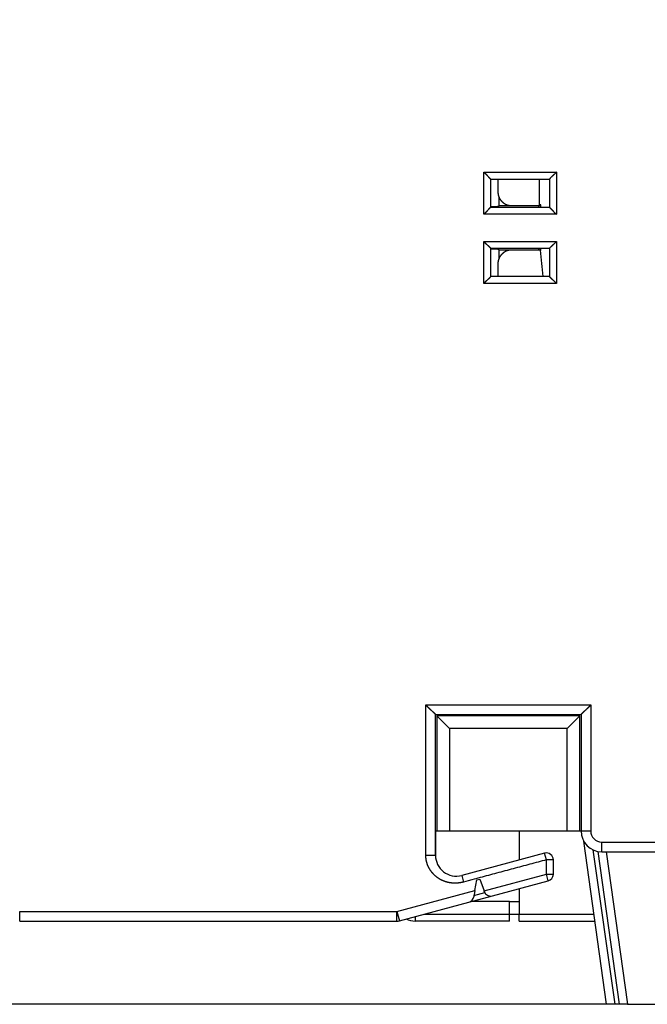
# Model space of a CAD drawing. Extents: x 102 to 594, y 0 to 368.
# Drawn here: x 152 to 198, y 105 to 176 of the extents above; entities that cross this region are included whole.
import ezdxf

# ---------------------------------------------------------------- set-up
doc = ezdxf.new("R2010")
doc.units = 0
doc.linetypes.add('HIDDENNEW0', pattern=[4.5, 1.5, -1.5, 1.5])
for name, color, linetype in [('5', 7, 'CONTINUOUS'), ('MUOTOVIIVAT', 40, 'HIDDENNEW0'), ('TANGVIIVATNONDEF', 3, 'HIDDENNEW0')]:
    doc.layers.add(name, color=color, linetype=linetype)
doc.styles.get("Standard").update_dxf_attribs({"font": 'monotxt.shx'})
doc.dimstyles.new('DSTYLE2', dxfattribs={"dimtxt": 3, "dimasz": 3, "dimexe": 3, "dimexo": 0, "dimgap": 2, "dimtad": 1, "dimzin": 3, "dimcen": 0.09, "dimazin": 3, "dimtp": 1, "dimtm": 1, "dimtfac": 1, "dimtofl": 0, "dimtmove": 0, "dimatfit": 3})

# ---------------------------------------------------------------- blocks, each defined once
blk = doc.blocks.new('_AH1')
at = {"color": 0, "linetype": 'CONTINUOUS'}
for p, q in [((-1, 0.166667), (0, 0)), ((-1, 0.166667), (-1, -0.166667)), ((0, 0), (-1, -0.166667)), ((0, 0), (-1, 0))]:
    blk.add_line(p, q, dxfattribs=at)
blk = doc.blocks.new('*D2971')
at = {"layer": '5', "color": 1, "linetype": 'CONTINUOUS'}
for p, q in [((196.20201, 216.736), (104.26775, 216.736)), ((107.26775, 216.736), (107.26775, 160.736)), ((107.26775, 104.736), (107.26775, 160.736)), ((196.20201, 104.736), (104.26775, 104.736))]:
    blk.add_line(p, q, dxfattribs=at)
at = {"layer": '5', "color": 1, "xscale": 3, "yscale": 3, "zscale": 3}
for p, rotation in [((107.26775, 216.736), 90), ((107.26775, 104.736), 270)]:
    blk.add_blockref('_AH1', p, dxfattribs=dict(at, rotation=rotation))
at = {"layer": '5', "color": 1, "linetype": 'CONTINUOUS'}
blk.add_text('112', height=3, rotation=90, dxfattribs=at).set_placement((105.26675, 156.236))

msp = doc.modelspace()

# ---------------------------------------------------------------- linework, layer by layer
at = {"layer": 'MUOTOVIIVAT', "color": 40, "linetype": 'CONTINUOUS'}
for p, q in [((186.32641, 164.25361), (190.56163, 164.25361)), ((186.32641, 162.21839), (186.32641, 164.25361)), ((186.34402, 162.2472), (186.34402, 164.236)), ((186.34402, 164.236), (186.84402, 164.236)), ((186.84402, 164.25361), (186.84402, 163.33615)), ((189.84402, 162.336), (189.84401, 164.25362)), ((190.56163, 164.25361), (190.56163, 162.21839)), ((186.93128, 162.32329), (186.93128, 162.94832)), ((186.87833, 162.2703), (186.93128, 162.32329)), ((189.24794, 162.32329), (186.93128, 162.32329)), ((187.84402, 162.33602), (189.84401, 162.33602)), ((189.74794, 162.33205), (189.74794, 162.33602)), ((189.84401, 162.23601), (189.74794, 162.33208)), ((189.94402, 162.38313), (189.84401, 162.38313)), ((189.94402, 162.33602), (189.84401, 162.33602)), ((189.84401, 162.23601), (190.544, 162.23601)), ((189.94402, 162.23601), (189.94402, 162.38313)), ((186.32641, 157.21839), (186.32641, 159.25361)), ((186.34402, 157.236), (186.34402, 159.2248)), ((186.87833, 159.20171), (186.93128, 159.14873)), ((186.93128, 159.14873), (189.24794, 159.14873)), ((186.93128, 158.47642), (186.93128, 159.14873)), ((189.89634, 159.13599), (187.84402, 159.13599)), ((189.74794, 159.1399), (189.84401, 159.236)), ((189.74794, 159.136), (189.74794, 159.13996)), ((190.544, 159.236), (189.84401, 159.236)), ((189.89634, 159.13599), (189.94402, 159.13599)), ((189.89945, 159.08887), (189.94402, 159.08888)), ((189.94402, 159.08887), (189.94402, 159.236)), ((190.56163, 159.25361), (190.56163, 157.21839)), ((186.84402, 158.13585), (186.84401, 157.21839)), ((190.56163, 157.21839), (186.32641, 157.21839)), ((186.84402, 157.236), (186.34402, 157.236)), ((182.34402, 125.636), (192.84402, 125.636)), ((182.34402, 115.48382), (182.34402, 125.636)), ((192.74401, 125.536), (182.44402, 125.536)), ((182.44402, 125.536), (182.44402, 117.236)), ((182.44402, 125.536), (183.34402, 124.63599)), ((192.74401, 125.536), (191.84401, 124.63599)), ((192.74401, 117.236), (192.74401, 125.536)), ((192.84402, 125.636), (192.84402, 117.236)), ((183.34402, 124.636), (183.34402, 117.236)), ((191.84402, 124.636), (183.34402, 124.636)), ((191.84402, 117.236), (191.84402, 124.636)), ((182.34402, 117.236), (182.44402, 117.236)), ((182.37573, 115.34205), (182.37573, 117.236)), ((182.44402, 117.236), (183.34402, 117.236)), ((183.34402, 117.236), (191.84402, 117.236)), ((188.37571, 117.236), (188.37571, 115.14518)), ((191.84402, 117.236), (192.74402, 117.236)), ((192.74402, 117.236), (192.84402, 117.236)), ((194.68726, 104.736), (193.03292, 116.5073)), ((194.04596, 115.76591), (195.5961, 104.73599)), ((190.21461, 115.6379), (184.23225, 114.03494)), ((190.84311, 115.18514), (190.84402, 115.18539)), ((190.84314, 115.18515), (190.84311, 115.18513)), ((190.84402, 114.11967), (190.84402, 115.15494)), ((194.34402, 115.736), (235.64402, 115.736)), ((194.65606, 115.73601), (196.20201, 104.736)), ((184.23225, 114.03494), (184.23225, 114.03494)), ((185.18258, 112.94372), (185.3167, 113.70435)), ((185.3167, 113.70435), (185.53373, 113.7625)), ((185.53373, 113.7625), (185.84273, 112.91355)), ((186.45694, 112.56049), (190.47343, 113.6367)), ((185.18258, 112.94372), (185.10378, 112.49678)), ((185.85769, 112.87244), (185.84273, 112.91355)), ((188.37572, 113.07462), (188.37572, 111.24184)), ((184.74078, 112.10064), (186.45694, 112.56049)), ((179.73688, 110.75985), (184.74078, 112.10064)), ((187.67572, 112.14184), (184.89448, 112.14183)), ((187.67572, 111.24184), (187.67572, 112.14184)), ((187.67572, 112.14184), (188.37572, 112.14184)), ((187.67572, 111.24184), (188.37572, 111.24184)), ((187.67572, 110.74184), (187.67572, 111.24184)), ((188.37571, 111.24182), (193.77293, 111.24182)), ((188.37572, 110.74184), (188.37572, 111.24184)), ((152.34402, 110.736), (179.55571, 110.736)), ((179.55571, 110.736), (179.55954, 110.736)), ((187.67572, 110.74184), (180.87572, 110.74184)), ((188.37572, 110.74184), (193.8432, 110.74184)), ((195.29316, 104.736), (194.68726, 104.736)), ((195.59611, 104.736), (195.29316, 104.736)), ((196.20201, 104.736), (195.59611, 104.736)), ((196.20201, 104.736), (206.68726, 104.736))]:
    msp.add_line(p, q, dxfattribs=at)
for points in [[(185.8265, 164.75353), (185.84187, 164.74214, -0.0052148), (185.85692, 164.73048, -0.00541348), (185.87165, 164.71854, -0.00531373), (185.88608, 164.70635, -0.0048733), (185.90022, 164.69394, -0.0045557), (185.91408, 164.68134, -0.00426822), (185.92768, 164.66854, -0.00399808), (185.94103, 164.6556, -0.00366586), (185.95413, 164.64252, -0.00337871), (185.96702, 164.62933, -0.00305366), (185.97969, 164.61604, -0.00276681), (185.99217, 164.60269, -0.00243582), (186.00445, 164.5893, -0.00214425), (186.01657, 164.57588, -0.00180923), (186.02852, 164.56245, -0.001512), (186.04032, 164.54905, -0.0011693), (186.05199, 164.53569, -0.00086366), (186.06355, 164.5224, -0.00051141), (186.07499, 164.50919, -0.00019179), (186.08634, 164.49609, 0.00017993), (186.0976, 164.48313, 0.00051103), (186.10879, 164.47031, 0.00088503), (186.11993, 164.45767, 0.00126199), (186.13103, 164.44523, 0.00173324), (186.1421, 164.43301, 0.00199062), (186.15313, 164.42103, 0.00208261), (186.1641, 164.40931, 0.00206195), (186.17499, 164.39787, 0.00189891), (186.18575, 164.38673, 0.00179724), (186.19636, 164.37589, 0.00170752), (186.20678, 164.3654, 0.00163889), (186.21698, 164.35525, 0.00154452), (186.22693, 164.34548, 0.00148081), (186.2366, 164.33609, 0.00139909), (186.24595, 164.32711, 0.00134488), (186.25495, 164.31855, 0.00126771), (186.26357, 164.31044, 0.00122016), (186.27178, 164.30278, 0.00114807), (186.27955, 164.29561, 0.0011026), (186.28684, 164.28894, 0.00102763), (186.2936, 164.28279, 0.00098788), (186.29985, 164.27715, 0.00090632), (186.30555, 164.27206, 0.00085104), (186.31058, 164.26759, 0.00080355), (186.31485, 164.26381, 0.0006891), (186.31875, 164.26038, 0.0000814), (186.32262, 164.25697, -0.0001452), (186.32641, 164.25362, 0.00008379)], [(191.06154, 164.75353), (191.05014, 164.73817, -0.00521713), (191.03848, 164.72311, -0.00541592), (191.02655, 164.70838, -0.00531617), (191.01436, 164.69395, -0.00487562), (191.00195, 164.67981, -0.00455792), (190.98935, 164.66594, -0.00427035), (190.97656, 164.65235, -0.00400013), (190.96361, 164.639, -0.0036678), (190.95053, 164.62589, -0.00338054), (190.93734, 164.613, -0.00305539), (190.92406, 164.60033, -0.00276844), (190.91071, 164.58786, -0.00243733), (190.89731, 164.57557, -0.00214565), (190.88389, 164.56346, -0.00181052), (190.87047, 164.5515, -0.00151319), (190.85707, 164.5397, -0.00117037), (190.84371, 164.52803, -0.00086463), (190.83041, 164.51647, -0.00051227), (190.81721, 164.50503, -0.00019254), (190.80411, 164.49369, 0.0001793), (190.79114, 164.48242, 0.00051051), (190.77833, 164.47123, 0.00088462), (190.76569, 164.46009, 0.0012617), (190.75325, 164.44899, 0.0017331), (190.74103, 164.43792, 0.00199055), (190.72905, 164.42689, 0.0020825), (190.71733, 164.41592, 0.00206176), (190.70589, 164.40503, 0.00189855), (190.69475, 164.39427, 0.00179673), (190.68391, 164.38366, 0.00170685), (190.67342, 164.37324, 0.00163805), (190.66327, 164.36304, 0.00154347), (190.6535, 164.35309, 0.00147955), (190.6441, 164.34342, 0.00139755), (190.63513, 164.33408, 0.00134305), (190.62656, 164.32507, 0.00126554), (190.61846, 164.31645, 0.00121754), (190.6108, 164.30824, 0.00114482), (190.60363, 164.30048, 0.00109882), (190.59695, 164.29319, 0.00102344), (190.5908, 164.28642, 0.00098206), (190.58517, 164.28017, 0.00089705), (190.58007, 164.27448, 0.00084206), (190.5756, 164.26945, 0.00080099), (190.57182, 164.26518, 0.0006707), (190.56838, 164.26128, 0.00001386), (190.56497, 164.25741, -0.00022569), (190.56162, 164.25362, 0.00000844)], [(186.84401, 163.33616), (186.84436, 163.30902, 0.00632633), (186.8454, 163.28207, 0.00642198), (186.84713, 163.25532, 0.00648131), (186.84954, 163.22875, 0.00649984), (186.85264, 163.20239, 0.00653145), (186.8564, 163.17624, 0.00656044), (186.86085, 163.15031, 0.00658959), (186.86595, 163.1246, 0.0066081), (186.87173, 163.09912, 0.00662859), (186.87815, 163.07387, 0.00664114), (186.88524, 163.04887, 0.00665407), (186.89297, 163.02412, 0.00665946), (186.90136, 162.99963, 0.00666447), (186.91038, 162.97539, 0.00666296), (186.92005, 162.95143, 0.00666014), (186.93034, 162.92774, 0.00665176), (186.94127, 162.90434, 0.00664133), (186.95282, 162.88122, 0.00662647), (186.965, 162.8584, 0.00660854), (186.97778, 162.83588, 0.00658707), (186.99119, 162.81368, 0.0065627), (187.0052, 162.79178, 0.00653663), (187.01982, 162.77021, 0.00648472), (187.03502, 162.74898, 0.0064138), (187.0508, 162.72811, 0.00635487), (187.06712, 162.7076, 0.00630194), (187.08399, 162.6875, 0.00626208), (187.10136, 162.66779, 0.00623065), (187.11925, 162.64853, 0.00621068), (187.1376, 162.6297, 0.00619994), (187.15643, 162.61134, 0.00619965), (187.1757, 162.59346, 0.00620976), (187.1954, 162.57608, 0.00622915), (187.2155, 162.55921, 0.00625992), (187.23601, 162.54288, 0.00629922), (187.25688, 162.5271, 0.00635158), (187.27811, 162.5119, 0.00640987), (187.29968, 162.49727, 0.00647996), (187.32157, 162.48326, 0.00653225), (187.34378, 162.46985, 0.00655994), (187.3663, 162.45706, 0.0065836), (187.38911, 162.44487, 0.00660235), (187.41223, 162.43332, 0.00662568), (187.43563, 162.42239, 0.00665333), (187.45932, 162.41209, 0.00664774), (187.48328, 162.40242, 0.00661567), (187.5075, 162.39339, 0.0066774), (187.532, 162.385, 0.00681726), (187.55681, 162.37726, 0.0066163), (187.58175, 162.37017, 0.00616704), (187.60678, 162.36375, 0.00680574), (187.63247, 162.35796, 0.00811383), (187.65904, 162.35284, 0.00611379), (187.68411, 162.34841, 0.00204115), (187.7069, 162.34473, 0.00863356), (187.73662, 162.34154, 0.01474929), (187.78297, 162.33863, 0.00709375), (187.84402, 162.33602, 0.00371556)], [(186.32641, 162.21839), (186.32563, 162.21769, -0.00674093), (186.32407, 162.21634, -0.00207578), (186.3217, 162.2143, -0.00058769), (186.31858, 162.21163, 0.00037747), (186.31475, 162.20832, 0.000686), (186.31024, 162.20441, 0.00084704), (186.30509, 162.19991, 0.00093614), (186.29933, 162.19484, 0.00107052), (186.293, 162.1892, 0.00113685), (186.28614, 162.18305, 0.00123564), (186.27877, 162.17636, 0.00129162), (186.27094, 162.16919, 0.00138624), (186.26267, 162.16152, 0.00144465), (186.25402, 162.15341, 0.00153993), (186.24501, 162.14484, 0.00160465), (186.23568, 162.13585, 0.00170625), (186.22605, 162.12645, 0.00177988), (186.21618, 162.11667, 0.0018894), (186.20609, 162.10651, 0.00197692), (186.19583, 162.096, 0.0021042), (186.18541, 162.08515, 0.00219984), (186.17489, 162.074, 0.00232343), (186.16428, 162.06254, 0.00219112), (186.1536, 162.05081, 0.00180672), (186.14283, 162.03882, 0.00147792), (186.13196, 162.02661, 0.00113563), (186.12099, 162.01418, 0.00084186), (186.10991, 162.00156, 0.00052881), (186.09872, 161.98876, 0.00026027), (186.08742, 161.97582, -0.0000308), (186.07598, 161.96275, -0.00027986), (186.06442, 161.94958, -0.00055305), (186.05271, 161.93632, -0.00079158), (186.04086, 161.923, -0.00106112), (186.02886, 161.90963, -0.00128162), (186.01671, 161.89625, -0.00151846), (186.00439, 161.88287, -0.00177025), (185.9919, 161.8695, -0.00209788), (185.9792, 161.85615, -0.00221895), (185.96638, 161.84291, -0.00222182), (185.95346, 161.82983, -0.00280259), (185.94012, 161.81667, -0.00385913), (185.92621, 161.80336, -0.00292535), (185.91304, 161.79093, -0.00055994), (185.90104, 161.77975, -0.00494525), (185.88512, 161.76588, -0.00961153), (185.85991, 161.74518, -0.00474788), (185.8265, 161.71848, -0.00244605)], [(186.87833, 162.2703), (186.87756, 162.26976, -0.0686047), (186.87636, 162.26922, -0.0347077), (186.8747, 162.26869, -0.01980571), (186.87261, 162.26816, -0.01282376), (186.87007, 162.26763, -0.00882711), (186.8671, 162.26711, -0.00650841), (186.86369, 162.26658, -0.00494178), (186.85985, 162.26606, -0.00391122), (186.85556, 162.26554, -0.00314719), (186.85085, 162.26502, -0.00260533), (186.8457, 162.26451, -0.00217821), (186.84013, 162.264, -0.00185932), (186.83413, 162.26349, -0.00159711), (186.8277, 162.26298, -0.00139404), (186.82084, 162.26248, -0.00122179), (186.81357, 162.26198, -0.00108466), (186.80586, 162.26148, -0.00096554), (186.79775, 162.26098, -0.00086866), (186.7892, 162.26049, -0.0007829), (186.78025, 162.26, -0.00071197), (186.77087, 162.25951, -0.0006482), (186.76109, 162.25903, -0.00059472), (186.75089, 162.25855, -0.00054604), (186.74028, 162.25807, -0.00050473), (186.72925, 162.2576, -0.00046673), (186.71783, 162.25712, -0.00043418), (186.70599, 162.25666, -0.00040394), (186.69375, 162.25619, -0.00037782), (186.68111, 162.25573, -0.0003534), (186.66807, 162.25527, -0.00033219), (186.65462, 162.25481, -0.00031209), (186.64077, 162.25436, -0.00029443), (186.62653, 162.25391, -0.00027801), (186.6119, 162.25347, -0.00026384), (186.59686, 162.25303, -0.00024923), (186.58144, 162.25259, -0.00023553), (186.56563, 162.25216, -0.00022577), (186.54942, 162.25172, -0.0002195), (186.53278, 162.2513, -0.00020294), (186.51585, 162.25087, -0.0001812), (186.49865, 162.25046, -0.00019066), (186.48077, 162.25004, -0.00021564), (186.46204, 162.24962, -0.00015617), (186.44423, 162.24922, -0.00005311), (186.42796, 162.24887, -0.00020899), (186.40629, 162.24842, -0.00033393), (186.37196, 162.24775, -0.00015394), (186.32641, 162.24687, -0.00007951)], [(189.74794, 162.33205), (189.74749, 162.33169, -0.23928715), (189.74624, 162.33134, -0.0444996), (189.74415, 162.33099, -0.01637798), (189.74127, 162.33064, -0.00849519), (189.73759, 162.3303, -0.00513264), (189.73316, 162.32996, -0.00349203), (189.72797, 162.32963, -0.00250614), (189.72206, 162.3293, -0.00190517), (189.71541, 162.32898, -0.00149059), (189.70809, 162.32866, -0.00120919), (189.70007, 162.32835, -0.00099786), (189.69139, 162.32804, -0.00084423), (189.68206, 162.32775, -0.00072253), (189.67211, 162.32745, -0.00063004), (189.66154, 162.32717, -0.00055395), (189.65038, 162.32689, -0.00049431), (189.63862, 162.32663, -0.00044382), (189.62632, 162.32637, -0.00040341), (189.61347, 162.32611, -0.00036846), (189.60009, 162.32587, -0.00034015), (189.5862, 162.32564, -0.00031507), (189.57182, 162.32541, -0.0002945), (189.55695, 162.32519, -0.00027642), (189.54164, 162.32499, -0.00026192), (189.52587, 162.32479, -0.00024765), (189.50969, 162.32461, -0.00023515), (189.4931, 162.32443, -0.00022714), (189.4761, 162.32427, -0.00022355), (189.4587, 162.32412, -0.00020923), (189.44102, 162.32398, -0.00018938), (189.42312, 162.32385, -0.00020471), (189.40458, 162.32373, -0.00024002), (189.38525, 162.32363, -0.00017564), (189.36691, 162.32354, -0.00005437), (189.35018, 162.32347, -0.00024793), (189.32816, 162.3234, -0.00041941), (189.29359, 162.32334, -0.00019814), (189.24794, 162.32329, -0.00010238)], [(190.56162, 162.21839), (190.56241, 162.21769, 0.00668343), (190.56397, 162.21634, 0.00206168), (190.56634, 162.2143, 0.00058179), (190.56945, 162.21163, -0.00038064), (190.57329, 162.20832, -0.00068796), (190.57779, 162.20441, -0.0008484), (190.58295, 162.19991, -0.00093712), (190.5887, 162.19484, -0.00107126), (190.59504, 162.1892, -0.00113742), (190.6019, 162.18305, -0.00123609), (190.60927, 162.17636, -0.00129198), (190.6171, 162.16919, -0.00138653), (190.62536, 162.16152, -0.00144489), (190.63401, 162.15341, -0.00154012), (190.64303, 162.14484, -0.00160481), (190.65236, 162.13585, -0.00170638), (190.66198, 162.12645, -0.00177999), (190.67186, 162.11667, -0.00188948), (190.68195, 162.10651, -0.00197699), (190.69221, 162.096, -0.00210424), (190.70263, 162.08515, -0.00219987), (190.71315, 162.074, -0.00232343), (190.72375, 162.06254, -0.00219113), (190.73444, 162.05081, -0.00180673), (190.74521, 162.03882, -0.00147794), (190.75608, 162.02661, -0.00113566), (190.76705, 162.01418, -0.00084189), (190.77812, 162.00156, -0.00052885), (190.78931, 161.98876, -0.00026031), (190.80062, 161.97582, 0.00003075), (190.81206, 161.96275, 0.0002798), (190.82362, 161.94958, 0.00055299), (190.83533, 161.93632, 0.00079151), (190.84717, 161.923, 0.00106105), (190.85918, 161.90963, 0.00128154), (190.87133, 161.89625, 0.00151838), (190.88364, 161.88287, 0.00177016), (190.89614, 161.8695, 0.00209779), (190.90884, 161.85615, 0.00221886), (190.92165, 161.84291, 0.00222173), (190.93457, 161.82983, 0.00280249), (190.94792, 161.81667, 0.003859), (190.96183, 161.80336, 0.00292525), (190.97499, 161.79093, 0.00055992), (190.98699, 161.77975, 0.0049451), (191.00292, 161.76588, 0.00961129), (191.02812, 161.74518, 0.00474777), (191.06154, 161.71848, 0.002446)], [(186.32641, 159.25362), (186.32571, 159.2544, -0.00718378), (186.32436, 159.25596, -0.00218622), (186.32232, 159.25833, -0.00063426), (186.31965, 159.26144, 0.00035226), (186.31634, 159.26528, 0.00067032), (186.31243, 159.26978, 0.00083624), (186.30792, 159.27494, 0.00092835), (186.30286, 159.28069, 0.00106468), (186.29722, 159.28702, 0.00113234), (186.29106, 159.29389, 0.00123209), (186.28438, 159.30126, 0.00128877), (186.2772, 159.30908, 0.00138393), (186.26954, 159.31735, 0.00144277), (186.26142, 159.326, 0.0015384), (186.25285, 159.33501, 0.00160341), (186.24387, 159.34434, 0.00170525), (186.23447, 159.35397, 0.00177908), (186.22468, 159.36384, 0.00188879), (186.21452, 159.37393, 0.00197646), (186.20402, 159.3842, 0.0021039), (186.19317, 159.39461, 0.00219966), (186.18202, 159.40513, 0.00232337), (186.17056, 159.41574, 0.00219109), (186.15883, 159.42642, 0.00180663), (186.14684, 159.43719, 0.00147779), (186.13463, 159.44806, 0.00113544), (186.12219, 159.45903, 0.00084162), (186.10957, 159.47011, 0.00052852), (186.09678, 159.4813, 0.00025994), (186.08384, 159.4926, -0.00003118), (186.07077, 159.50404, -0.00028027), (186.0576, 159.5156, -0.00055351), (186.04434, 159.52731, -0.00079208), (186.03102, 159.53916, -0.00106167), (186.01765, 159.55116, -0.0012822), (186.00427, 159.56331, -0.00151908), (185.99089, 159.57563, -0.00177092), (185.97752, 159.58813, -0.00209861), (185.96417, 159.60082, -0.00221969), (185.95093, 159.61364, -0.00222253), (185.93785, 159.62656, -0.00280342), (185.92469, 159.63991, -0.0038602), (185.91138, 159.65381, -0.00292614), (185.89895, 159.66698, -0.00056013), (185.88777, 159.67899, -0.00494649), (185.8739, 159.69491, -0.00961377), (185.8532, 159.72012, -0.00474893), (185.8265, 159.75353, -0.00244658)], [(186.32641, 159.22513), (186.34686, 159.22475, -0.00013132), (186.367, 159.22437, -0.00013543), (186.38681, 159.22398, -0.00014005), (186.40629, 159.22358, -0.00014507), (186.42543, 159.22318, -0.00015066), (186.44423, 159.22278, -0.00015646), (186.46268, 159.22237, -0.00016296), (186.48077, 159.22196, -0.00016984), (186.49849, 159.22155, -0.00017757), (186.51585, 159.22113, -0.00018579), (186.53282, 159.22071, -0.00019493), (186.54942, 159.22028, -0.0002045), (186.56562, 159.21985, -0.00021488), (186.58144, 159.21941, -0.00022525), (186.59686, 159.21898, -0.00023701), (186.6119, 159.21853, -0.00024934), (186.62653, 159.21809, -0.00026328), (186.64077, 159.21764, -0.00027787), (186.65462, 159.21719, -0.00029448), (186.66807, 159.21673, -0.00031198), (186.68111, 159.21627, -0.000332), (186.69375, 159.21581, -0.00035322), (186.70599, 159.21535, -0.00037763), (186.71783, 159.21488, -0.00040371), (186.72925, 159.21441, -0.00043391), (186.74028, 159.21393, -0.00046643), (186.75089, 159.21346, -0.00050439), (186.76109, 159.21297, -0.00054562), (186.77087, 159.21249, -0.00059428), (186.78025, 159.212, -0.0006478), (186.7892, 159.21151, -0.00071137), (186.79775, 159.21102, -0.0007818), (186.80586, 159.21053, -0.000868), (186.81357, 159.21003, -0.00096663), (186.82084, 159.20953, -0.00108331), (186.8277, 159.20902, -0.00121215), (186.83412, 159.20852, -0.00139427), (186.84013, 159.20801, -0.00163293), (186.8457, 159.2075, -0.00185086), (186.85085, 159.20698, -0.00200968), (186.85555, 159.20647, -0.00263133), (186.85985, 159.20595, -0.00388914), (186.86372, 159.20541, -0.00378385), (186.8671, 159.2049, -0.00147375), (186.86995, 159.20444, -0.00712607), (186.87261, 159.20385, -0.02245562), (186.87542, 159.20293, -0.02224882), (186.87833, 159.20171, -0.01789923)], [(187.84402, 159.13599), (187.81689, 159.13564, 0.006335), (187.78994, 159.13461, 0.00643108), (187.76318, 159.13287, 0.00649025), (187.73662, 159.13046, 0.0065079), (187.71026, 159.12736, 0.00653886), (187.68411, 159.1236, 0.00656722), (187.65819, 159.11915, 0.00659577), (187.63247, 159.11404, 0.00661351), (187.607, 159.10826, 0.00663332), (187.58175, 159.10183, 0.00664509), (187.55676, 159.09474, 0.00665731), (187.532, 159.087, 0.0066619), (187.50751, 159.07861, 0.00666619), (187.48328, 159.06959, 0.00666388), (187.45932, 159.05991, 0.00666035), (187.43563, 159.04962, 0.0066512), (187.41223, 159.03868, 0.00664009), (187.38911, 159.02713, 0.00662449), (187.3663, 159.01494, 0.00660593), (187.34378, 159.00216, 0.00658379), (187.32157, 158.98874, 0.00655885), (187.29968, 158.97473, 0.00653216), (187.27811, 158.9601, 0.00648024), (187.25688, 158.9449, 0.00640989), (187.23601, 158.92912, 0.0063515), (187.2155, 158.91279, 0.00629922), (187.1954, 158.89592, 0.00625994), (187.1757, 158.87855, 0.00622915), (187.15643, 158.86066, 0.00620975), (187.1376, 158.84231, 0.00619965), (187.11925, 158.82348, 0.00619994), (187.10136, 158.80421, 0.00621068), (187.08399, 158.78451, 0.00623065), (187.06712, 158.7644, 0.00626205), (187.0508, 158.7439, 0.00630194), (187.03502, 158.72303, 0.00635494), (187.01982, 158.70179, 0.00641378), (187.0052, 158.68022, 0.00648444), (186.99119, 158.65833, 0.0065367), (186.97778, 158.63612, 0.00656371), (186.965, 158.6136, 0.00658674), (186.95282, 158.59078, 0.00660478), (186.94127, 158.56767, 0.00662742), (186.93034, 158.54426, 0.00665429), (186.92005, 158.52057, 0.00664799), (186.91038, 158.49661, 0.00661514), (186.90136, 158.47239, 0.00667607), (186.89297, 158.44788, 0.00681497), (186.88524, 158.42307, 0.00661343), (186.87815, 158.39813, 0.00616384), (186.87173, 158.3731, 0.00680113), (186.86595, 158.34741, 0.0081068), (186.86083, 158.32084, 0.00610838), (186.8564, 158.29576, 0.00204045), (186.85273, 158.27298, 0.00862365), (186.84954, 158.24326, 0.01472941), (186.84663, 158.1969, 0.00708405), (186.84401, 158.13585, 0.00371065)], [(189.24794, 159.14873), (189.26829, 159.14872, -0.00017606), (189.28846, 159.1487, -0.00018113), (189.30841, 159.14866, -0.00018333), (189.32816, 159.14861, -0.0001825), (189.34766, 159.14854, -0.00018367), (189.36691, 159.14847, -0.0001855), (189.38589, 159.14838, -0.00018826), (189.40458, 159.14827, -0.00019092), (189.42296, 159.14816, -0.00019489), (189.44102, 159.14803, -0.00019907), (189.45874, 159.14789, -0.00020466), (189.4761, 159.14774, -0.00021057), (189.49309, 159.14757, -0.00021814), (189.50969, 159.1474, -0.00022627), (189.52587, 159.14721, -0.00023642), (189.54164, 159.14702, -0.00024745), (189.55695, 159.14681, -0.00026101), (189.57182, 159.1466, -0.00027594), (189.5862, 159.14637, -0.00029422), (189.60009, 159.14614, -0.00031466), (189.61347, 159.14589, -0.00033957), (189.62632, 159.14564, -0.00036769), (189.63862, 159.14538, -0.00040286), (189.65038, 159.14511, -0.00044407), (189.66154, 159.14483, -0.00049339), (189.67211, 159.14455, -0.00054914), (189.68206, 159.14426, -0.00062981), (189.69139, 159.14396, -0.00073902), (189.70007, 159.14366, -0.00083997), (189.70809, 159.14335, -0.0009168), (189.71541, 159.14303, -0.00121983), (189.72206, 159.14271, -0.00185833), (189.72799, 159.14237, -0.00185202), (189.73316, 159.14205, -0.00068083), (189.73749, 159.14175, -0.00368935), (189.74127, 159.14137, -0.01386089), (189.74476, 159.14076, -0.01862032), (189.74794, 159.13996, -0.01975478)], [(190.56162, 159.25362), (190.56233, 159.2544, 0.00724467), (190.56368, 159.25596, 0.00220201), (190.56572, 159.25833, 0.00064105), (190.56839, 159.26144, -0.00034853), (190.5717, 159.26528, -0.000668), (190.5756, 159.26978, -0.00083464), (190.58011, 159.27494, -0.0009272), (190.58518, 159.28069, -0.00106381), (190.59082, 159.28702, -0.00113168), (190.59697, 159.29389, -0.00123156), (190.60366, 159.30126, -0.00128835), (190.61083, 159.30908, -0.0013836), (190.6185, 159.31735, -0.0014425), (190.62661, 159.326, -0.00153818), (190.63518, 159.33501, -0.00160323), (190.64417, 159.34434, -0.00170511), (190.65357, 159.35397, -0.00177897), (190.66335, 159.36384, -0.00188871), (190.67352, 159.37393, -0.0019764), (190.68402, 159.3842, -0.00210385), (190.69487, 159.39461, -0.00219964), (190.70602, 159.40513, -0.00232336), (190.71748, 159.41574, -0.00219109), (190.72921, 159.42642, -0.00180662), (190.7412, 159.43719, -0.00147777), (190.75341, 159.44806, -0.00113542), (190.76584, 159.45903, -0.00084159), (190.77847, 159.47011, -0.00052849), (190.79126, 159.4813, -0.0002599), (190.8042, 159.4926, 0.00003123), (190.81727, 159.50404, 0.00028032), (190.83044, 159.5156, 0.00055357), (190.8437, 159.52731, 0.00079214), (190.85702, 159.53916, 0.00106174), (190.87039, 159.55116, 0.00128228), (190.88377, 159.56331, 0.00151917), (190.89715, 159.57563, 0.00177101), (190.91052, 159.58813, 0.00209871), (190.92387, 159.60082, 0.00221979), (190.9371, 159.61364, 0.00222263), (190.95019, 159.62656, 0.00280355), (190.96335, 159.63991, 0.00386037), (190.97665, 159.65381, 0.00292628), (190.98908, 159.66698, 0.00056016), (191.00026, 159.67899, 0.00494671), (191.01414, 159.69491, 0.00961419), (191.03483, 159.72012, 0.00474914), (191.06154, 159.75353, 0.0024467)], [(185.8265, 156.71848), (185.83789, 156.73384, -0.00521659), (185.84955, 156.7489, -0.00541533), (185.86149, 156.76363, -0.00531556), (185.87368, 156.77806, -0.00487502), (185.88609, 156.7922, -0.00455733), (185.89869, 156.80606, -0.00426977), (185.91148, 156.81966, -0.00399956), (185.92442, 156.83301, -0.00366725), (185.9375, 156.84612, -0.00338001), (185.9507, 156.859, -0.00305488), (185.96398, 156.87167, -0.00276795), (185.97733, 156.88415, -0.00243687), (185.99073, 156.89643, -0.00214522), (186.00415, 156.90855, -0.00181011), (186.01757, 156.9205, -0.00151281), (186.03097, 156.93231, -0.00117003), (186.04433, 156.94398, -0.00086432), (186.05762, 156.95553, -0.00051199), (186.07083, 156.96697, -0.0001923), (186.08393, 156.97832, 0.0001795), (186.0969, 156.98958, 0.00051068), (186.10971, 157.00078, 0.00088476), (186.12235, 157.01191, 0.00126179), (186.13479, 157.02301, 0.00173315), (186.14701, 157.03408, 0.00199057), (186.15899, 157.04511, 0.00208254), (186.17071, 157.05608, 0.00206182), (186.18215, 157.06697, 0.00189866), (186.19329, 157.07773, 0.00179689), (186.20413, 157.08834, 0.00170705), (186.21462, 157.09876, 0.00163831), (186.22477, 157.10896, 0.00154379), (186.23454, 157.11891, 0.00147993), (186.24393, 157.12858, 0.00139802), (186.25291, 157.13793, 0.00134361), (186.26147, 157.14693, 0.00126619), (186.26958, 157.15555, 0.00121833), (186.27724, 157.16377, 0.0011458), (186.28441, 157.17153, 0.00109996), (186.29109, 157.17882, 0.00102469), (186.29723, 157.18558, 0.0009838), (186.30287, 157.19183, 0.00089983), (186.30797, 157.19753, 0.00084474), (186.31244, 157.20256, 0.00080173), (186.31622, 157.20683, 0.00067619), (186.31965, 157.21073, 0.00003411), (186.32306, 157.2146, -0.00020153), (186.32641, 157.21839, 0.00003103)], [(191.06154, 156.71848), (191.05014, 156.73384, 0.00521685), (191.03848, 156.7489, 0.00541559), (191.02655, 156.76363, 0.00531581), (191.01436, 156.77806, 0.00487525), (191.00195, 156.7922, 0.00455754), (190.98935, 156.80606, 0.00426997), (190.97656, 156.81966, 0.00399975), (190.96361, 156.83301, 0.00366742), (190.95053, 156.84612, 0.00338017), (190.93734, 156.859, 0.00305502), (190.92406, 156.87167, 0.00276808), (190.91071, 156.88415, 0.00243699), (190.89731, 156.89643, 0.00214533), (190.88389, 156.90855, 0.00181021), (190.87047, 156.9205, 0.0015129), (190.85707, 156.93231, 0.00117011), (190.84371, 156.94398, 0.00086439), (190.83041, 156.95553, 0.00051206), (190.81721, 156.96697, 0.00019235), (190.80411, 156.97832, -0.00017946), (190.79114, 156.98958, -0.00051064), (190.77833, 157.00078, -0.00088473), (190.76569, 157.01191, -0.00126177), (190.75325, 157.02301, -0.00173314), (190.74103, 157.03408, -0.00199056), (190.72905, 157.04511, -0.00208253), (190.71733, 157.05608, -0.00206181), (190.70589, 157.06697, -0.00189863), (190.69475, 157.07773, -0.00179685), (190.68391, 157.08834, -0.001707), (190.67342, 157.09876, -0.00163824), (190.66327, 157.10896, -0.00154371), (190.6535, 157.11891, -0.00147983), (190.6441, 157.12858, -0.00139789), (190.63513, 157.13793, -0.00134346), (190.62656, 157.14693, -0.00126602), (190.61846, 157.15555, -0.00121812), (190.6108, 157.16377, -0.00114553), (190.60363, 157.17153, -0.00109964), (190.59695, 157.17882, -0.00102434), (190.5908, 157.18558, -0.00098332), (190.58517, 157.19183, -0.00089906), (190.58007, 157.19753, -0.00084399), (190.5756, 157.20256, -0.00080151), (190.57182, 157.20683, -0.00067466), (190.56838, 157.21073, -0.00002853), (190.56497, 157.2146, 0.00020816), (190.56162, 157.21839, -0.00002481)], [(181.64402, 126.33599), (181.66086, 126.31501, 0.00388148), (181.67797, 126.29435, 0.00401603), (181.69536, 126.27403, 0.00392974), (181.71301, 126.25403, 0.00359545), (181.73089, 126.23434, 0.00335493), (181.74896, 126.21495, 0.00313921), (181.76721, 126.19584, 0.00293794), (181.7856, 126.17701, 0.0026927), (181.80412, 126.15844, 0.00248161), (181.82273, 126.14013, 0.00224361), (181.84142, 126.12206, 0.00203415), (181.86015, 126.10423, 0.0017927), (181.8789, 126.08662, 0.00158032), (181.89764, 126.06921, 0.00133612), (181.91635, 126.05201, 0.00111956), (181.93501, 126.035, 0.00086948), (181.95358, 126.01817, 0.00064638), (181.97205, 126.0015, 0.00038883), (181.99037, 125.985, 0.00015492), (182.00855, 125.96863, -0.00011755), (182.02653, 125.95241, -0.0003606), (182.04431, 125.93631, -0.00063555), (182.06184, 125.92032, -0.00091304), (182.07912, 125.90444, -0.00126028), (182.09611, 125.88864, -0.00144675), (182.11279, 125.87295, -0.00150645), (182.12912, 125.8574, -0.00149033), (182.14508, 125.84202, -0.00137543), (182.16064, 125.82687, -0.0013045), (182.17577, 125.81198, -0.00124153), (182.19044, 125.7974, -0.00119441), (182.20463, 125.78317, -0.00112874), (182.2183, 125.76934, -0.00108579), (182.23143, 125.75594, -0.00102977), (182.24398, 125.74303, -0.00099447), (182.25594, 125.73063, -0.00094262), (182.26726, 125.71881, -0.00091367), (182.27793, 125.70758, -0.00086781), (182.2879, 125.69702, -0.00084225), (182.29716, 125.68714, -0.00079422), (182.30566, 125.67802, -0.00078139), (182.31342, 125.66964, -0.00075289), (182.32038, 125.66208, -0.00072031), (182.32646, 125.65544, -0.00063865), (182.33157, 125.64983, -0.00069664), (182.33606, 125.64487, -0.00072684), (182.34021, 125.64025, -0.00076958), (182.34401, 125.636, -0.00103141)], [(192.84402, 125.636), (192.84456, 125.63662, -0.00822186), (192.84606, 125.63833, -0.00057884), (192.84856, 125.64118, -0.00044881), (192.85201, 125.64507, -0.00078349), (192.85639, 125.64998, -0.00081814), (192.86164, 125.65584, -0.00083683), (192.86777, 125.66263, -0.00083935), (192.87472, 125.67027, -0.00089985), (192.88249, 125.67874, -0.00092017), (192.89102, 125.68798, -0.00097335), (192.9003, 125.69795, -0.00099878), (192.91029, 125.70859, -0.00105672), (192.92098, 125.71988, -0.00108966), (192.93231, 125.73174, -0.0011518), (192.94428, 125.74416, -0.00119218), (192.95683, 125.75705, -0.00126071), (192.96997, 125.7704, -0.00130933), (192.98363, 125.78414, -0.00138519), (192.99782, 125.79824, -0.00144412), (193.01248, 125.81263, -0.00153153), (193.02759, 125.8273, -0.0015995), (193.04313, 125.84216, -0.00169213), (193.05906, 125.85721, -0.00159604), (193.07535, 125.87241, -0.00131609), (193.09199, 125.8878, -0.00107418), (193.10894, 125.90335, -0.00081992), (193.12619, 125.91908, -0.00060285), (193.1437, 125.93498, -0.00037286), (193.16145, 125.95107, -0.00017572), (193.17941, 125.96735, 0.00003784), (193.19756, 125.98381, 0.00022019), (193.21587, 126.00046, 0.00041998), (193.23432, 126.0173, 0.00059414), (193.25288, 126.03434, 0.00079093), (193.27153, 126.05159, 0.00095153), (193.29023, 126.06902, 0.00112403), (193.30896, 126.08666, 0.00130758), (193.32772, 126.10452, 0.00154683), (193.34648, 126.12263, 0.00163438), (193.36514, 126.14086, 0.00163534), (193.38362, 126.1592, 0.00206124), (193.40228, 126.17807, 0.00283722), (193.42122, 126.19765, 0.00215153), (193.43895, 126.21616, 0.00041252), (193.45492, 126.23301, 0.00363779), (193.47493, 126.25517, 0.00708696), (193.50502, 126.28998, 0.00351205), (193.54401, 126.33599, 0.00181246)], [(193.27397, 114.79213), (193.27397, 114.79213), (193.27397, 114.79213), (193.27397, 114.79213, -0.00000003), (193.27397, 114.79213), (193.27397, 114.79213), (193.27397, 114.79213), (193.27397, 114.79213), (193.27397, 114.79213), (193.27397, 114.79213), (193.27397, 114.79213), (193.27396, 114.79213), (193.27396, 114.79213), (193.27396, 114.79213), (193.27396, 114.79213), (193.27396, 114.79213, 0.00000002), (193.27396, 114.79213), (193.27396, 114.79213), (193.27396, 114.79213)]]:
    msp.add_lwpolyline(points, format="xyb", dxfattribs=at)
for centre, radius, start, end in [((214.34402, 160.736), 24.5, 183.74443, 188.25739), ((194.34402, 117.236), 1.5, 180, 270), ((183.84402, 115.48382), 1.5, 180, 285), ((190.34402, 115.15494), 0.5, 0, 105), ((190.34402, 114.11967), 0.5, 285, 360), ((184.61137, 112.58361), 0.5, 285, 350), ((186.32753, 113.04345), 0.5, 200, 285), ((180.87572, 112.24184), 1.5, 244.27251, 270), ((179.55571, 111.436), 0.7, 270, 285)]:
    msp.add_arc(centre, radius, start, end, dxfattribs=at)
at = {"layer": 'TANGVIIVATNONDEF', "color": 3, "linetype": 'CONTINUOUS'}
for p, q in [((185.8265, 161.71848), (185.8265, 164.75353)), ((185.8265, 164.75353), (191.06154, 164.75353)), ((191.06154, 164.75353), (191.06154, 161.71848)), ((186.32641, 162.21839), (190.56162, 162.21839)), ((189.24794, 162.32329), (189.24794, 162.336)), ((191.06154, 161.71848), (185.8265, 161.71848)), ((185.8265, 159.75353), (191.06154, 159.75353)), ((185.8265, 156.71848), (185.8265, 159.75353)), ((190.56162, 159.25362), (186.32641, 159.25362)), ((189.24794, 159.136), (189.24794, 159.14873)), ((191.06154, 159.75353), (191.06154, 156.71848)), ((191.06154, 156.71848), (185.8265, 156.71848)), ((181.64402, 126.33599), (193.54401, 126.33599)), ((193.54401, 126.33599), (193.54401, 117.236)), ((192.84402, 117.236), (193.54401, 117.236)), ((195.29316, 104.73599), (193.72865, 115.86804)), ((194.34401, 115.73601), (194.34401, 116.436)), ((194.34401, 116.436), (234.944, 116.436)), ((181.64402, 115.48383), (182.34401, 115.48383)), ((190.34402, 115.15495), (190.21461, 115.6379)), ((190.84403, 115.15495), (190.34402, 115.15495)), ((190.34402, 114.11966), (190.34402, 115.15495)), ((184.23225, 114.03492), (184.36166, 113.55197)), ((185.84272, 112.91354), (190.34402, 114.11966)), ((190.34402, 114.11966), (190.84403, 114.11966)), ((190.47343, 113.6367), (190.34402, 114.11966)), ((179.5557, 111.436), (185.18258, 112.94373)), ((185.11946, 112.58577), (185.89502, 112.79358)), ((152.34403, 111.436), (179.5557, 111.436)), ((152.34403, 110.73601), (152.34403, 111.436)), ((179.5557, 111.436), (179.73689, 110.75985)), ((179.5557, 110.73601), (179.5557, 111.436)), ((180.87572, 111.065), (180.87571, 110.74185)), ((181.53564, 111.24182), (187.67572, 111.24182))]:
    msp.add_line(p, q, dxfattribs=at)
for points in [[(181.64402, 115.48383), (181.64402, 115.6647, -0.00000001), (181.64402, 115.84557), (181.64402, 116.02644), (181.64402, 116.20731), (181.64402, 116.38818), (181.64402, 116.56905, -0.00000001), (181.64402, 116.74991), (181.64402, 116.93078), (181.64402, 117.11165), (181.64402, 117.29252, -0.00000001), (181.64402, 117.47339), (181.64402, 117.65426), (181.64402, 117.83513), (181.64402, 118.016), (181.64402, 118.19687), (181.64402, 118.37774), (181.64402, 118.55861), (181.64402, 118.73948), (181.64402, 118.92035, 0), (181.64402, 119.10122), (181.64402, 119.28209), (181.64402, 119.46296), (181.64402, 119.64383), (181.64402, 119.8247, 0), (181.64402, 120.00557), (181.64402, 120.18644, 0), (181.64402, 120.3673), (181.64402, 120.54817), (181.64402, 120.72904), (181.64402, 120.90991), (181.64402, 121.09078), (181.64402, 121.27165), (181.64402, 121.45252), (181.64402, 121.63339), (181.64402, 121.81426), (181.64402, 121.99513), (181.64402, 122.176), (181.64402, 122.35687), (181.64402, 122.53774), (181.64402, 122.71861), (181.64402, 122.89948), (181.64402, 123.08035), (181.64402, 123.26121, 0), (181.64402, 123.44209), (181.64402, 123.62298), (181.64402, 123.80383), (181.64402, 123.9846), (181.64402, 124.16557), (181.64402, 124.3468), (181.64402, 124.52731), (181.64402, 124.70673), (181.64402, 124.88904, -0.00000005), (181.64402, 125.07562), (181.64402, 125.25078, 0.00000022), (181.64402, 125.40914, -0.00000006), (181.64402, 125.61252, -0.00000064), (181.64402, 125.92577, -0.00000034), (181.64402, 126.33599, -0.00000015)], [(184.36166, 113.55197), (184.3277, 113.54315, -0.00370566), (184.29363, 113.53483, -0.00371043), (184.25942, 113.52702, -0.00370647), (184.22511, 113.51972, -0.00369646), (184.19068, 113.51294, -0.00369031), (184.15617, 113.50665, -0.00368561), (184.12156, 113.50089, -0.00368193), (184.08687, 113.49564, -0.00367858), (184.0521, 113.4909, -0.00367645), (184.01727, 113.48667, -0.00367491), (183.98239, 113.48297, -0.0036749), (183.94745, 113.47977, -0.00367634), (183.91248, 113.4771, -0.00368448), (183.87747, 113.47494, -0.00370129), (183.84243, 113.47331, -0.00371704), (183.80738, 113.4722, -0.0037355), (183.77232, 113.47162, -0.00375294), (183.73726, 113.47157, -0.00377349), (183.70221, 113.47205, -0.0037928), (183.66717, 113.47307, -0.00381545), (183.63216, 113.47463, -0.00383615), (183.59719, 113.47672, -0.00385983), (183.56225, 113.47937, -0.00388311), (183.52736, 113.48256, -0.00391156), (183.49253, 113.4863, -0.00392982), (183.45776, 113.49058, -0.00394249), (183.42307, 113.49543, -0.00394948), (183.38847, 113.50081, -0.00395252), (183.35395, 113.50676, -0.0039574), (183.31954, 113.51324, -0.00396514), (183.28524, 113.52028, -0.00397275), (183.25105, 113.52786, -0.00398195), (183.217, 113.536, -0.00399126), (183.18308, 113.54467, -0.00400286), (183.14931, 113.55389, -0.00401383), (183.11569, 113.56365, -0.0040268), (183.08224, 113.57396, -0.00404027), (183.04896, 113.58481, -0.00405753), (183.01586, 113.59621, -0.00406748), (182.98295, 113.60813, -0.00407282), (182.95024, 113.62061, -0.00407502), (182.91774, 113.63361, -0.00407477), (182.88546, 113.64715, -0.00407646), (182.85341, 113.66121, -0.00408047), (182.82159, 113.6758, -0.00408494), (182.79001, 113.6909, -0.00409094), (182.75869, 113.70653, -0.00409749), (182.72763, 113.72267, -0.00410614), (182.69685, 113.73932, -0.00411472), (182.66635, 113.75647, -0.00412533), (182.63613, 113.77414, -0.00413651), (182.60622, 113.79229, -0.00415101), (182.57661, 113.81095, -0.00416187), (182.54732, 113.8301, -0.00417183), (182.51836, 113.84974, -0.00417491), (182.48973, 113.86986, -0.00417196), (182.46144, 113.89047, -0.00417142), (182.4335, 113.91153, -0.00417315), (182.40592, 113.93308, -0.00417549), (182.3787, 113.95507, -0.00417905), (182.35186, 113.97753, -0.00418331), (182.32539, 114.00043, -0.00418938), (182.29932, 114.02378, -0.00419578), (182.27364, 114.04756, -0.00420422), (182.24837, 114.07178, -0.00421255), (182.22351, 114.09642, -0.00422303), (182.19907, 114.12148, -0.00423365), (182.17506, 114.14696, -0.00424731), (182.15149, 114.17285, -0.00425439), (182.12836, 114.19914, -0.0042573), (182.10568, 114.22583, -0.00426016), (182.08346, 114.2529, -0.00426404), (182.06171, 114.28035, -0.00426889), (182.04042, 114.30817, -0.00427615), (182.01963, 114.33636, -0.00428372), (181.99931, 114.3649, -0.00429368), (181.9795, 114.3938, -0.00430378), (181.96018, 114.42303, -0.00431671), (181.94139, 114.45259, -0.00432904), (181.9231, 114.48248, -0.00434406), (181.90534, 114.51269, -0.00435951), (181.88811, 114.5432, -0.00437947), (181.87142, 114.57402, -0.00439279), (181.85527, 114.60513, -0.00440327), (181.83969, 114.63653, -0.00440888), (181.82465, 114.6682, -0.0044115), (181.81019, 114.70013, -0.00441601), (181.79628, 114.73232, -0.00442376), (181.78296, 114.76475, -0.00443205), (181.77021, 114.79741, -0.00444309), (181.75805, 114.83031, -0.00445287), (181.74647, 114.86341, -0.00446441), (181.73551, 114.89672, -0.00448052), (181.72513, 114.93023, -0.00450409), (181.71537, 114.96392, -0.00450985), (181.70621, 114.99778, -0.00450516), (181.69769, 115.0318, -0.00455519), (181.68977, 115.066, -0.00465015), (181.6825, 115.1004, -0.00451524), (181.67583, 115.13479, -0.00420599), (181.66982, 115.16909, -0.00462938), (181.66441, 115.20405, -0.00550869), (181.65963, 115.23993, -0.00418238), (181.6555, 115.27368, -0.00143851), (181.65209, 115.30425, -0.00588799), (181.64913, 115.34359, -0.0101513), (181.64644, 115.40429, -0.00496749), (181.64402, 115.48383, -0.00263007)], [(190.34402, 115.15495), (190.19446, 115.11487, -0.00000003), (190.0449, 115.0748, -0.00000003), (189.89534, 115.03472, -0.00000003), (189.74578, 114.99465, -0.00000003), (189.59622, 114.95457, -0.00000002), (189.44667, 114.9145, -0.00000002), (189.29711, 114.87442), (189.14755, 114.83435, -0.00000002), (188.99799, 114.79428), (188.84843, 114.7542), (188.69887, 114.71413, -0.00000001), (188.54931, 114.67405), (188.39975, 114.63398), (188.25019, 114.5939), (188.10063, 114.55383), (187.95107, 114.51375), (187.80152, 114.47368, -0.00000001), (187.65196, 114.43361), (187.5024, 114.39353), (187.35284, 114.35346), (187.20328, 114.31338), (187.05372, 114.27331), (186.90417, 114.23323), (186.7546, 114.19316), (186.60502, 114.15308), (186.45548, 114.11301), (186.306, 114.07296), (186.15637, 114.03286), (186.0065, 113.99271), (185.85725, 113.95271), (185.70888, 113.91296), (185.55813, 113.87256), (185.40385, 113.83123, 0.00000002), (185.25901, 113.79241), (185.12807, 113.75733, 0.00000003), (184.95989, 113.71227, 0.00000006), (184.70087, 113.64286, 0.00000003), (184.36166, 113.55197)]]:
    msp.add_lwpolyline(points, format="xyb", dxfattribs=at)
msp.add_arc((194.34402, 117.236), 0.8, 180, 270, dxfattribs=at)

# ---------------------------------------------------------------- dimensions: what is measured, and where the dimension line sits
at = {"layer": '5', "color": 1, "linetype": 'CONTINUOUS'}
dim = msp.add_linear_dim(base=(107.26775, 104.736), p1=(196.20201, 216.736), p2=(196.20201, 104.736), angle=90, dimstyle='DSTYLE2', override={"dimblk": '_AH1', "dimsah": 0}, dxfattribs=at)
dim.commit()
dim.dimension.update_dxf_attribs({"geometry": '*D2971', "text_midpoint": (103.76675, 160.736), "dimtype": 128})

doc.saveas('drawing.dxf')
